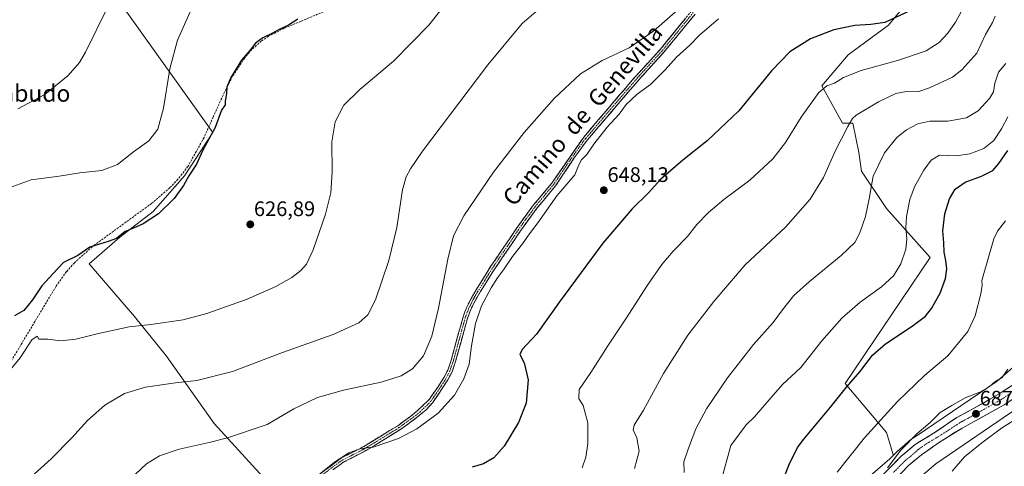
# Model space of a CAD drawing. Units: metres. Extents: x 546110 to 549542, y 4719333 to 4721670.
# Drawn here: x 548519 to 548988, y 4720197 to 4720410 of the extents above; entities that cross this region are included whole.
import ezdxf
from ezdxf.enums import TextEntityAlignment as Align

# ---------------------------------------------------------------- set-up
doc = ezdxf.new("R2010")
doc.units = ezdxf.units.M
doc.header["$MEASUREMENT"] = 0
doc.linetypes.add('TRAZO_Y_PUNTO', pattern=[1, 0.5, -0.25, 0, -0.25])
doc.linetypes.add('TRAZOSX2', pattern=[1.5, 1, -0.5])
for name, color, linetype, lineweight in [('Camino', 19, 'TRAZOSX2', 0), ('Camino Cxs', 19, 'Continuous', 0), ('Camino eje', 19, 'TRAZO_Y_PUNTO', 0), ('Carretera de calzada única', 19, 'Continuous', 13), ('Carretera de calzada única Cxs', 19, 'Continuous', 13), ('Carretera de calzada única eje', 19, 'TRAZO_Y_PUNTO', 0), ('Carátula', 7, 'Continuous', 5), ('Cultivos herbáceos CxS', 92, 'Continuous', 0), ('Cultivos leñosos CxS', 92, 'Continuous', 0), ('Curva de nivel maestra', 36, 'Continuous', 30), ('Curva de nivel normal', 36, 'Continuous', 0), ('Matorral CxS', 135, 'Continuous', 0), ('Núcleo urbano CxS', 19, 'Continuous', 0), ('Punto de cota en terreno', 7, 'Continuous', 0), ('Rótulo de punto de cota en terreno', 19, 'Continuous', 0), ('Senda', 19, 'TRAZOSX2', 0), ('Texto cartográfico', 19, 'Continuous', 0)]:
    doc.layers.add(name, color=color, linetype=linetype, lineweight=lineweight)
doc.styles.add('Arial', font='txt', dxfattribs={"height": 0.2})

# ---------------------------------------------------------------- blocks, each defined once
blk = doc.blocks.new('*U150')
at = {"layer": 'Cultivos herbáceos CxS', "color": 92, "linetype": 'Continuous', "lineweight": 0}
blk.add_polyline3d([(548567.3943, 4720416.4991, 616.3536), (548610.7573, 4720355.8675, 625.6383), (548597.2689, 4720335.2877, 625.3431), (548582.3595, 4720318.2575, 625.1248), (548566.5365, 4720306.0809, 626.1163), (548551.8315, 4720293.4207, 627.1311), (548573.4969, 4720268.2929, 629.73), (548588.7481, 4720249.4217, 633.1834), (548611.4661, 4720217.4875, 639.1577), (548644.5991, 4720181.0129, 645.8752), (548610.2279, 4720149.4295, 649.4707), (548512.6879, 4720065.8273, 649.4335)], dxfattribs=at)
blk = doc.blocks.new('*U205')
at = {"layer": 'Curva de nivel normal', "color": 36, "linetype": 'Continuous', "lineweight": 0}
blk.add_polyline3d([(548513.66, 4720242.17, 630), (548519.04, 4720248.74, 630), (548524.6, 4720257.22, 630), (548527.03, 4720258.97, 630), (548527.9, 4720257.5, 630), (548532.18, 4720257.5, 630), (548538.34, 4720256.71, 630), (548545.54, 4720257.54, 630), (548556.32, 4720260.31, 630), (548570.99, 4720263.48, 630), (548581.32, 4720264.6, 630), (548596.66, 4720266.77, 630), (548608.02, 4720269.72, 630), (548627.22, 4720276.67, 630), (548640.9, 4720282.68, 630), (548648.47, 4720286.88, 630), (548652.74, 4720290.19, 630), (548655.38, 4720293.21, 630), (548658.58, 4720300.08, 630), (548664.47, 4720316.99, 630), (548667.02, 4720327.22, 630), (548667.62, 4720337.25, 630), (548667.47, 4720351.54, 630), (548669.06, 4720361.08, 630), (548673.22, 4720368.92, 630), (548680.82, 4720376.4, 630), (548696.96, 4720389.82, 630), (548713.68, 4720407.06, 630), (548725.01, 4720421.43, 630)], dxfattribs=at)
blk = doc.blocks.new('5PATER')
at = {"layer": 'Carátula', "linetype": 'Continuous', "lineweight": 5}
h = blk.add_hatch(color=250, dxfattribs=at)
edge = h.paths.add_edge_path()
edge.add_ellipse((0, 0.01), major_axis=(-1.33, -1.34), ratio=0.999422, start_angle=0, end_angle=360)

msp = doc.modelspace()

# ---------------------------------------------------------------- linework, layer by layer
at = {"layer": 'Camino', "color": 19, "linetype": 'TRAZOSX2', "lineweight": 0}
for points in [[(548658.71, 4720191.04), (548672.11, 4720201.01), (548682.71, 4720206.45), (548698.91, 4720216.37), (548706.99, 4720222.27), (548713.91, 4720228.85), (548718.31, 4720235.17), (548720.99, 4720239.4), (548722.75, 4720242.85), (548724.37, 4720247.58), (548730.06, 4720268.19), (548731.85, 4720272.86), (548734.66, 4720278.41), (548743.19, 4720292.13), (548757.84, 4720313.6), (548763.7, 4720321.51), (548772.35, 4720331.89), (548787.55, 4720353.73), (548804.02, 4720373.06), (548811.63, 4720381.89), (548824.11, 4720395.57), (548838.95, 4720413.81)], [(548840.59, 4720412.3), (548825.8, 4720394.11), (548816.62, 4720384.14), (548805.71, 4720371.61), (548789.31, 4720352.37), (548785.32, 4720347.12), (548774.12, 4720330.54), (548765.45, 4720320.13), (548759.13, 4720311.57), (548744.5, 4720290.07), (548736.6, 4720277.31), (548733.88, 4720271.95), (548732.17, 4720267.49), (548726.49, 4720246.93), (548724.8, 4720241.98), (548722.84, 4720238.16), (548715.6, 4720227.39), (548712.25, 4720223.78), (548708.41, 4720220.55), (548700.15, 4720214.52), (548683.8, 4720204.51), (548673.29, 4720199.11), (548667.97, 4720195.44)]]:
    msp.add_lwpolyline(points, dxfattribs=at)
at = {"layer": 'Camino Cxs', "color": 19, "linetype": 'Continuous', "lineweight": 0}
for points in [[(548840.59, 4720412.3, 641.03), (548837.63, 4720408.66, 641.04), (548834.67, 4720405.02, 641.12), (548831.72, 4720401.39, 641.13), (548828.76, 4720397.75, 641.35), (548825.8, 4720394.11, 641.28), (548822.74, 4720390.79, 641.54), (548819.68, 4720387.46, 641.67), (548816.62, 4720384.14, 641.65), (548813.89, 4720381.01, 642.16), (548811.17, 4720377.88, 642.19), (548808.44, 4720374.74, 642.68), (548805.71, 4720371.61, 643.01), (548802.98, 4720368.4, 643.18), (548800.24, 4720365.2, 643.4), (548797.51, 4720361.99, 643.45), (548794.78, 4720358.78, 643.39), (548792.04, 4720355.58, 643.19), (548789.31, 4720352.37, 643.15), (548787.32, 4720349.75, 643.18), (548785.32, 4720347.12, 643.36), (548783.08, 4720343.8, 643.58), (548780.84, 4720340.49, 643.49), (548778.6, 4720337.17, 643.56), (548776.36, 4720333.86, 643.41), (548774.12, 4720330.54, 643.75), (548771.23, 4720327.07, 643.45), (548768.34, 4720323.6, 643.47), (548765.45, 4720320.13, 643.34), (548763.34, 4720317.28, 643.36), (548761.24, 4720314.42, 643.22), (548759.13, 4720311.57, 643.35), (548756.69, 4720307.99, 643.31), (548754.25, 4720304.4, 643.41), (548751.82, 4720300.82, 643.54), (548749.38, 4720297.24, 643.63), (548746.94, 4720293.65, 643.65), (548744.5, 4720290.07, 643.68), (548742.53, 4720286.88, 643.61), (548740.55, 4720283.69, 643.32), (548738.58, 4720280.5, 643.44), (548736.6, 4720277.31, 643.24), (548735.24, 4720274.63, 643.03), (548733.88, 4720271.95, 643.04), (548732.17, 4720267.49, 643.1), (548731.03, 4720263.38, 642.68), (548729.9, 4720259.27, 642.29), (548728.76, 4720255.15, 642.33), (548727.63, 4720251.04, 642.4), (548726.49, 4720246.93, 642.39), (548725.65, 4720244.46, 642.24), (548724.8, 4720241.98, 642.19), (548722.84, 4720238.16, 642.33), (548720.43, 4720234.57, 642.22), (548718.01, 4720230.98, 642.42), (548715.6, 4720227.39, 642.78), (548712.25, 4720223.78, 643.04), (548710.33, 4720222.17, 643.15), (548708.41, 4720220.55, 643.25), (548705.66, 4720218.54, 643.39), (548702.9, 4720216.53, 643.62), (548700.15, 4720214.52, 643.82), (548696.06, 4720212.02, 644.31), (548691.98, 4720209.52, 644.43), (548687.89, 4720207.01, 644.9), (548683.8, 4720204.51, 645.03), (548680.3, 4720202.71, 645.35), (548676.79, 4720200.91, 645.27), (548673.29, 4720199.11, 645.18), (548670.63, 4720197.28, 645.26), (548667.97, 4720195.44, 645.19)], [(548665.41, 4720196.03, 644.79), (548668.76, 4720198.52, 644.8), (548672.11, 4720201.01, 644.75), (548675.64, 4720202.82, 644.83), (548679.18, 4720204.64, 644.77), (548682.71, 4720206.45, 644.57), (548686.76, 4720208.93, 644.44), (548690.81, 4720211.41, 644.02), (548694.86, 4720213.89, 643.83), (548698.91, 4720216.37, 643.47), (548701.6, 4720218.34, 643.19), (548704.3, 4720220.3, 643.02), (548706.99, 4720222.27, 642.82), (548710.45, 4720225.56, 642.57), (548713.91, 4720228.85, 642.34), (548716.11, 4720232.01, 641.96), (548718.31, 4720235.17, 641.79), (548719.65, 4720237.29, 641.84), (548720.99, 4720239.4, 641.86), (548722.75, 4720242.85, 641.61), (548724.37, 4720247.58, 641.78), (548725.51, 4720251.7, 641.83), (548726.65, 4720255.82, 641.7), (548727.78, 4720259.95, 641.69), (548728.92, 4720264.07, 641.99), (548730.06, 4720268.19, 642.41), (548730.96, 4720270.53, 642.49), (548731.85, 4720272.86, 642.44), (548733.26, 4720275.64, 642.53), (548734.66, 4720278.41, 642.7), (548736.79, 4720281.84, 642.81), (548738.93, 4720285.27, 642.94), (548741.06, 4720288.7, 643.11), (548743.19, 4720292.13, 643.19), (548745.63, 4720295.71, 643.18), (548748.07, 4720299.29, 643.12), (548750.52, 4720302.87, 643.16), (548752.96, 4720306.44, 643.05), (548755.4, 4720310.02, 642.95), (548757.84, 4720313.6, 642.89), (548760.77, 4720317.56, 642.94), (548763.7, 4720321.51, 643.01), (548766.58, 4720324.97, 643.06), (548769.47, 4720328.43, 643.06), (548772.35, 4720331.89, 643.15), (548774.88, 4720335.53, 643.11), (548777.42, 4720339.17, 643.17), (548779.95, 4720342.81, 642.98), (548782.48, 4720346.45, 642.94), (548785.02, 4720350.09, 642.75), (548787.55, 4720353.73, 642.67), (548790.3, 4720356.95, 642.76), (548793.04, 4720360.17, 642.88), (548795.79, 4720363.4, 642.8), (548798.53, 4720366.62, 642.78), (548801.28, 4720369.84, 642.5), (548804.02, 4720373.06, 642.37), (548806.56, 4720376, 642.1), (548809.09, 4720378.95, 641.81), (548811.63, 4720381.89, 641.63), (548814.75, 4720385.31, 641.38), (548817.87, 4720388.73, 641.19), (548820.99, 4720392.15, 641.06), (548824.11, 4720395.57, 640.98), (548827.08, 4720399.22, 640.93), (548830.05, 4720402.87, 640.82), (548833.01, 4720406.51, 640.76), (548835.98, 4720410.16, 640.66)]]:
    msp.add_polyline3d(points, dxfattribs=at)
at = {"layer": 'Camino eje', "color": 19, "linetype": 'TRAZO_Y_PUNTO', "lineweight": 0}
msp.add_lwpolyline([(548839.77, 4720413.06), (548832.35, 4720403.94), (548824.96, 4720394.84), (548820.37, 4720389.86), (548814.13, 4720383.02), (548808.67, 4720376.75), (548804.87, 4720372.34), (548796.67, 4720362.72), (548788.43, 4720353.05), (548786.44, 4720350.43), (548778.84, 4720339.51), (548773.24, 4720331.22), (548764.58, 4720320.82), (548761.65, 4720316.87), (548758.49, 4720312.59), (548751.16, 4720301.85), (548743.85, 4720291.1), (548739.58, 4720284.24), (548735.63, 4720277.86), (548734.27, 4720275.18), (548732.87, 4720272.41), (548731.12, 4720267.84), (548725.43, 4720247.26), (548724.62, 4720244.89), (548723.78, 4720242.42), (548722.9, 4720240.69), (548721.92, 4720238.78), (548720.58, 4720236.67), (548716.96, 4720231.28), (548714.76, 4720228.12), (548713.08, 4720226.32), (548709.62, 4720223.03), (548707.7, 4720221.41), (548699.53, 4720215.45), (548683.26, 4720205.48), (548678, 4720202.78), (548672.7, 4720200.06), (548670.04, 4720198.23), (548663.34, 4720193.24)], dxfattribs=at)
at = {"layer": 'Carretera de calzada única', "color": 19, "linetype": 'Continuous', "lineweight": 13}
for points in [[(548927.86, 4720190.68), (548938.74, 4720201.64), (548945.46, 4720207.48), (548954.5, 4720212.92), (548965.38, 4720220.28), (548973.34, 4720224.52), (548985.46, 4720231.48), (548992.38, 4720236.04)], [(548996.07, 4720231.78), (548987.96, 4720226.38), (548967.94, 4720215.25), (548956.6, 4720208.23), (548948.55, 4720202.54), (548942.25, 4720197.39), (548925.57, 4720179.79), (548901.63, 4720149.42), (548883.67, 4720126.04), (548857.56, 4720094.38), (548831.91, 4720068.76), (548820.44, 4720059.87), (548791.83, 4720042.73), (548775.59, 4720033.43), (548752.91, 4720019.48), (548720.54, 4719998.97), (548690.79, 4719979.98), (548666.52, 4719964.99), (548626.2, 4719941.27), (548617.27, 4719936.54), (548607.56, 4719932.98), (548599.12, 4719930.43)]]:
    msp.add_lwpolyline(points, dxfattribs=at)
at = {"layer": 'Carretera de calzada única Cxs', "color": 19, "linetype": 'Continuous', "lineweight": 13}
for points in [[(548933.3, 4720196.16, 684.61), (548936.02, 4720198.9, 685.05), (548938.74, 4720201.64, 685.12), (548942.1, 4720204.56, 685.43), (548945.46, 4720207.48, 685.64), (548948.47, 4720209.29, 685.86), (548951.49, 4720211.11, 685.99), (548954.5, 4720212.92, 686.21), (548958.13, 4720215.37, 686.36), (548961.75, 4720217.83, 686.61), (548965.38, 4720220.28, 686.59), (548969.36, 4720222.4, 686.74), (548973.34, 4720224.52, 686.92), (548977.38, 4720226.84, 686.82), (548981.42, 4720229.16, 687.2), (548985.46, 4720231.48, 687.25), (548988.92, 4720233.76, 687.6)], [(548992.02, 4720229.08, 688.41), (548987.96, 4720226.38, 688.36), (548983.96, 4720224.15, 688.01), (548979.95, 4720221.93, 688.05), (548975.95, 4720219.7, 687.55), (548971.94, 4720217.48, 687.56), (548967.94, 4720215.25, 687.38), (548964.16, 4720212.91, 687.14), (548960.38, 4720210.57, 687.13), (548956.6, 4720208.23, 686.52), (548952.58, 4720205.39, 686.56), (548948.55, 4720202.54, 686.32), (548945.4, 4720199.97, 686.2), (548942.25, 4720197.39, 685.88), (548938.91, 4720193.87, 685.63)]]:
    msp.add_polyline3d(points, dxfattribs=at)
at = {"layer": 'Carretera de calzada única eje', "color": 19, "linetype": 'TRAZO_Y_PUNTO', "lineweight": 0}
msp.add_lwpolyline([(548990.76, 4720231.63), (548986.71, 4720228.93), (548980.65, 4720225.45), (548970.64, 4720219.88), (548966.66, 4720217.76), (548961.22, 4720214.08), (548955.55, 4720210.57), (548951.03, 4720207.85), (548947, 4720205.01), (548943.64, 4720202.09), (548940.49, 4720199.51), (548935.06, 4720194.03)], dxfattribs=at)
at = {"layer": 'Cultivos herbáceos CxS', "color": 92, "linetype": 'Continuous', "lineweight": 0}
for points in [[(549084.39, 4720619.39, 650.18), (549064.76, 4720591.41, 650.12), (549041.31, 4720580.04, 647.02), (549024.17, 4720566.95, 647.49), (548999.8, 4720546.32, 646.96), (548990.37, 4720528.5, 646.88), (548979.23, 4720502.32, 647.32), (548968.13, 4720467.99, 648.29), (548956.01, 4720435.17, 649.41), (548932.83, 4720406.96, 651.27), (548913.64, 4720392.87, 653.54), (548900.97, 4720378.12, 655.57), (548910.81, 4720360.45, 660), (548915.8, 4720360.45, 661.04), (548918.73, 4720346.47, 663.48), (548919.92, 4720337.54, 664.36), (548931.82, 4720319.69, 668.04), (548952.65, 4720296.49, 673.85), (548912.18, 4720236.4, 675.47), (548931.82, 4720213.19, 682.3), (548934.79, 4720203.07, 685.14), (548935.06, 4720202.19, 685.27)], [(548956.01, 4720435.17, 649.41), (548932.83, 4720406.96, 651.27), (548913.64, 4720392.87, 653.54), (548900.97, 4720378.12, 655.57), (548910.81, 4720360.45, 660), (548915.8, 4720360.45, 661.04), (548918.73, 4720346.47, 663.48), (548919.92, 4720337.54, 664.36), (548931.82, 4720319.69, 668.04), (548952.65, 4720296.49, 673.85), (548912.18, 4720236.4, 675.47), (548931.82, 4720213.19, 682.3), (548934.79, 4720203.07, 685.14), (548935.06, 4720202.19, 685.27), (548933.5, 4720200.62, 685.13), (548921.62, 4720190.38, 684.11)], [(548512.69, 4720065.83, 649.43), (548610.23, 4720149.43, 649.47), (548644.6, 4720181.01, 645.88), (548611.47, 4720217.49, 639.16), (548588.75, 4720249.42, 633.18), (548573.5, 4720268.29, 629.73), (548551.83, 4720293.42, 627.13), (548566.54, 4720306.08, 626.12), (548582.36, 4720318.26, 625.12), (548597.27, 4720335.29, 625.34), (548610.76, 4720355.87, 625.64), (548567.39, 4720416.5, 616.35)], [(548567.39, 4720416.5, 616.35), (548610.76, 4720355.87, 625.64), (548597.27, 4720335.29, 625.34), (548582.36, 4720318.26, 625.12), (548566.54, 4720306.08, 626.12), (548551.83, 4720293.42, 627.13), (548573.5, 4720268.29, 629.73), (548588.75, 4720249.42, 633.18), (548611.47, 4720217.49, 639.16), (548644.6, 4720181.01, 645.88), (548610.23, 4720149.43, 649.47), (548512.69, 4720065.83, 649.43)], [(548567.39, 4720416.5, 616.35), (548610.76, 4720355.87, 625.64), (548597.27, 4720335.29, 625.34), (548582.36, 4720318.26, 625.12), (548566.54, 4720306.08, 626.12), (548551.83, 4720293.42, 627.13), (548573.5, 4720268.29, 629.73), (548588.75, 4720249.42, 633.18), (548611.47, 4720217.49, 639.16), (548644.6, 4720181.01, 645.88), (548610.23, 4720149.43, 649.47), (548512.69, 4720065.83, 649.43)], [(548935.06, 4720202.19, 685.27), (548933.5, 4720200.62, 685.13), (548921.62, 4720190.38, 684.11), (548921.56, 4720190.33, 684.1), (548921.18, 4720189.98, 684.04), (548920.82, 4720189.59, 684), (548920.49, 4720189.19, 683.98), (548920.45, 4720189.13, 683.97), (548890.55, 4720149.47, 681.24), (548824.12, 4720075.91, 679.14), (548744.79, 4720026.94, 679.26), (548744.65, 4720026.85, 679.26), (548641.78, 4719960.4, 675.14), (548592.94, 4719939.19, 672.48), (548553.27, 4719925.8, 670.22), (548504.92, 4719914.19, 667.87), (548468.02, 4719909.21, 665.86), (548450.49, 4719906.85, 665.63)]]:
    msp.add_polyline3d(points, dxfattribs=at)
at = {"layer": 'Cultivos leñosos CxS', "color": 92, "linetype": 'Continuous', "lineweight": 0}
for points in [[(548993.97, 4720224.61, 690.05), (548955.28, 4720198.26, 689.26), (548932.71, 4720178.82, 687.79), (548903.12, 4720139.56, 684.33), (548903.07, 4720139.5, 684.33), (548902.74, 4720139.1, 684.31), (548902.66, 4720139.01, 684.3), (548835.23, 4720064.34, 683.22), (548834.95, 4720064.04, 683.23), (548834.57, 4720063.69, 683.23), (548834.17, 4720063.36, 683.23), (548833.74, 4720063.05, 683.23), (548833.5, 4720062.89, 683.22), (548805.32, 4720045.5, 683.19)], [(548932.71, 4720178.82, 687.79), (548955.28, 4720198.26, 689.26), (548993.97, 4720224.61, 690.05)]]:
    msp.add_polyline3d(points, dxfattribs=at)
at = {"layer": 'Curva de nivel maestra', "color": 36, "linetype": 'Continuous', "lineweight": 30}
for points in [[(548943.03, 4720413.84, 650), (548931.03, 4720408.3, 650), (548924.39, 4720407.32, 650), (548916.79, 4720406.85, 650), (548906.78, 4720404.73, 650), (548895.59, 4720400.54, 650), (548885.75, 4720394.3, 650), (548877.03, 4720385.25, 650), (548861.45, 4720366.17, 650), (548846.41, 4720351.94, 650), (548834.78, 4720342.81, 650), (548824.35, 4720333.74, 650), (548818.41, 4720327.15, 650), (548810.58, 4720319.67, 650), (548796.74, 4720303.29, 650), (548776.01, 4720275.39, 650), (548765.01, 4720260, 650), (548758.3, 4720252.72, 650), (548757.19, 4720250.27, 650), (548759.12, 4720246.3, 650), (548761.08, 4720238.2, 650), (548760.06, 4720227.14, 650), (548756.54, 4720217.86, 650), (548749.59, 4720206.66, 650), (548744.78, 4720201.14, 650), (548739.85, 4720198.16, 650), (548734.44, 4720196.57, 650)], [(548651.33, 4720409.93, 625), (548646.86, 4720407.03, 625), (548642.46, 4720404.96, 625), (548638.93, 4720403.01, 625), (548634.7, 4720400.94, 625), (548631.18, 4720398.38, 625), (548628.39, 4720395.02, 625), (548624.51, 4720390.34, 625), (548619.36, 4720382.12, 625), (548617.47, 4720377.46, 625), (548617.29, 4720374.57, 625), (548616.62, 4720370.83, 625), (548616.62, 4720369.04, 625), (548615, 4720366.63, 625), (548611.91, 4720358.27, 625), (548606.08, 4720347.46, 625), (548603.04, 4720340.87, 625), (548599.33, 4720335.33, 625), (548596.83, 4720330.63, 625), (548592.38, 4720324.48, 625), (548584.99, 4720317.24, 625), (548577.66, 4720312.4, 625), (548572.99, 4720310.33, 625), (548568.99, 4720308.77, 625), (548564.99, 4720305.54, 625), (548560.99, 4720304.09, 625), (548556.87, 4720302.8, 625), (548552.16, 4720301.41, 625), (548546.53, 4720297.4, 625), (548539.66, 4720294.1, 625), (548534.66, 4720288.78, 625), (548529.32, 4720282.87, 625), (548524.92, 4720276.26, 625), (548520.72, 4720271.26, 625), (548516.26, 4720268.63, 625)], [(548879, 4720181.41, 675), (548885.41, 4720197.83, 675), (548889.45, 4720205.92, 675), (548892.37, 4720210, 675), (548905.18, 4720225.2, 675), (548912.78, 4720234.73, 675), (548919.1, 4720241.94, 675), (548925.22, 4720249.89, 675), (548931.36, 4720255.3, 675), (548944.14, 4720263.78, 675), (548950.5, 4720268.52, 675), (548953.26, 4720272.09, 675), (548957.39, 4720279.52, 675), (548959.99, 4720286.46, 675), (548960.62, 4720291, 675), (548960.16, 4720294.99, 675), (548959.26, 4720299.02, 675), (548959.17, 4720303.48, 675), (548958.76, 4720309.06, 675), (548959.68, 4720317.17, 675), (548961.85, 4720324.4, 675), (548964.52, 4720328.92, 675), (548969.35, 4720332.33, 675), (548977.14, 4720335.08, 675), (548982.5, 4720337.88, 675), (548985.37, 4720341.1, 675), (548989.63, 4720347.42, 675)]]:
    msp.add_polyline3d(points, dxfattribs=at)
at = {"layer": 'Curva de nivel normal', "color": 36, "linetype": 'Continuous', "lineweight": 0}
for points in [[(548844.02, 4720424.64, 640), (548820.99, 4720404.25, 640), (548809.24, 4720396.28, 640), (548796.27, 4720390.22, 640), (548785.96, 4720383.82, 640), (548773.53, 4720372.19, 640), (548759.15, 4720355.99, 640), (548744.51, 4720337.12, 640), (548730.42, 4720316.23, 640), (548725.53, 4720306.73, 640), (548722.81, 4720295.58, 640), (548718.37, 4720272.39, 640), (548715.15, 4720258.99, 640), (548711.22, 4720249.66, 640), (548706.04, 4720243.5, 640), (548700.58, 4720240.13, 640), (548690.99, 4720237.15, 640), (548673.08, 4720233.27, 640), (548660.67, 4720229.8, 640), (548649.34, 4720224.36, 640), (548636.7, 4720216.99, 640), (548617.74, 4720210.6, 640), (548609.02, 4720208.3, 640), (548594.73, 4720205.14, 640), (548585.48, 4720201.99, 640), (548579.23, 4720198.2, 640), (548568.5, 4720188.18, 640)], [(548560.71, 4720415.69, 615), (548550.17, 4720394.13, 615), (548547.3, 4720389.3, 615), (548541.84, 4720383.09, 615), (548530.72, 4720374, 615), (548517.87, 4720367.18, 615)], [(548522.33, 4720190.32, 635), (548533.8, 4720200.66, 635), (548543.58, 4720210.66, 635), (548551.02, 4720218.91, 635), (548559.28, 4720226.22, 635), (548568.66, 4720231.68, 635), (548578.66, 4720234.64, 635), (548593.06, 4720236.75, 635), (548603.24, 4720237.94, 635), (548620.15, 4720242.23, 635), (548644.02, 4720251.26, 635), (548668.18, 4720259.76, 635), (548680.34, 4720265.26, 635), (548684.69, 4720269.08, 635), (548688.26, 4720276.32, 635), (548694.74, 4720295, 635), (548698.48, 4720310.67, 635), (548701.13, 4720328.67, 635), (548703.02, 4720334.86, 635), (548705.08, 4720338.62, 635), (548710.78, 4720347.02, 635), (548741.87, 4720388.1, 635), (548758.22, 4720407.81, 635), (548767.18, 4720415.36, 635)], [(548513.78, 4720329.67, 620), (548524.27, 4720333.37, 620), (548537.62, 4720335.2, 620), (548547.51, 4720336.67, 620), (548557.95, 4720337.91, 620), (548565.32, 4720340.76, 620), (548572.99, 4720346.67, 620), (548580.29, 4720352.02, 620), (548584.55, 4720357.5, 620), (548587.26, 4720367.56, 620), (548590.31, 4720386.26, 620), (548594, 4720399.9, 620), (548600.05, 4720413.32, 620)], [(548967.42, 4720413.3, 655), (548964.72, 4720408.5, 655), (548961.14, 4720403.23, 655), (548956.93, 4720398.74, 655), (548950.7, 4720394.81, 655), (548937.05, 4720390.13, 655), (548919.69, 4720385.39, 655), (548911.4, 4720382.06, 655), (548907.03, 4720379.37, 655), (548903.36, 4720378.17, 655), (548899.66, 4720374.91, 655), (548891.21, 4720363.16, 655), (548883.66, 4720351.17, 655), (548877.72, 4720343.41, 655), (548866.78, 4720333.28, 655), (548854.38, 4720324.02, 655), (548847.02, 4720317.88, 655), (548841.49, 4720312.11, 655), (548837.01, 4720306.48, 655), (548830.21, 4720299.44, 655), (548824.76, 4720293.09, 655), (548817.94, 4720283.24, 655), (548807.7, 4720267.21, 655), (548799.06, 4720254.38, 655), (548790.91, 4720241.66, 655), (548785.35, 4720233.56, 655), (548785.16, 4720229.27, 655), (548787.29, 4720225.93, 655), (548789.59, 4720217.79, 655), (548789.54, 4720207.85, 655), (548788.6, 4720201.32, 655), (548786.87, 4720196.32, 655)], [(548983.63, 4720411.34, 660), (548982.42, 4720408.34, 660), (548979.05, 4720402.64, 660), (548974.95, 4720393.77, 660), (548967.72, 4720385.75, 660), (548963.36, 4720382.28, 660), (548952.36, 4720377.16, 660), (548946.7, 4720375.27, 660), (548941.33, 4720375.39, 660), (548936.24, 4720374.5, 660), (548928, 4720370.6, 660), (548917.31, 4720364.16, 660), (548915.56, 4720362.6, 660), (548913.49, 4720358.83, 660), (548907.45, 4720347.09, 660), (548901.83, 4720334.57, 660), (548895.44, 4720324.2, 660), (548883.85, 4720311.06, 660), (548864.53, 4720293, 660), (548849.52, 4720275.47, 660), (548837.09, 4720259.42, 660), (548825.65, 4720241.16, 660), (548816.09, 4720223.8, 660), (548811.64, 4720216.7, 660), (548811.14, 4720214.48, 660), (548812.87, 4720210.62, 660), (548813.96, 4720204.2, 660), (548811.76, 4720195.96, 660)], [(548851.72, 4720410.08, 645), (548842.73, 4720402.19, 645), (548838.05, 4720397.49, 645), (548831.69, 4720391.73, 645), (548826.35, 4720385.81, 645), (548819.35, 4720378.82, 645), (548813.04, 4720374.13, 645), (548807.81, 4720369.24, 645), (548804.48, 4720364.7, 645), (548798.79, 4720358.54, 645), (548792.31, 4720350.34, 645), (548788.98, 4720345.45, 645), (548786.56, 4720343, 645), (548785.21, 4720340.61, 645), (548783.32, 4720335.84, 645), (548774.82, 4720325.86, 645), (548765.64, 4720312.97, 645), (548761.19, 4720307.05, 645), (548758.38, 4720302.86, 645), (548753.55, 4720296.84, 645), (548749.3, 4720290.51, 645), (548746.47, 4720286.79, 645), (548743.46, 4720282, 645), (548738.88, 4720273.47, 645), (548735.96, 4720265.05, 645), (548734.08, 4720254.4, 645), (548732.98, 4720245.66, 645), (548730.5, 4720238.71, 645), (548726.02, 4720230.88, 645), (548718.27, 4720222.37, 645), (548708.01, 4720214.86, 645), (548699.34, 4720210.29, 645), (548687.23, 4720206.08, 645), (548681.57, 4720205.59, 645), (548675.56, 4720203.44, 645), (548668.84, 4720199.05, 645), (548655.71, 4720188.6, 645)], [(548988.77, 4720388.84, 665), (548985.19, 4720384.66, 665), (548983.41, 4720379.42, 665), (548982.88, 4720375.36, 665), (548980.86, 4720372.06, 665), (548975.49, 4720366.23, 665), (548970.04, 4720362.96, 665), (548961.13, 4720361.35, 665), (548952.42, 4720361.29, 665), (548946.8, 4720360.11, 665), (548941.36, 4720357.27, 665), (548936.7, 4720353.54, 665), (548930.95, 4720346.21, 665), (548925.49, 4720335.12, 665), (548923.61, 4720324.33, 665), (548921.88, 4720315.9, 665), (548919.21, 4720308.15, 665), (548916.7, 4720303.56, 665), (548910.25, 4720297.32, 665), (548895.1, 4720285.05, 665), (548887.72, 4720278.32, 665), (548882.22, 4720271.55, 665), (548877.78, 4720265.43, 665), (548868.44, 4720255, 665), (548856.01, 4720239.18, 665), (548846, 4720224.36, 665), (548841.06, 4720214.82, 665), (548837.54, 4720205.7, 665), (548835.24, 4720199.1, 665), (548835.49, 4720194.11, 665)], [(548989.62, 4720363.32, 670), (548986.71, 4720357.64, 670), (548983.04, 4720352.11, 670), (548978.21, 4720348.3, 670), (548971.52, 4720345.75, 670), (548965.03, 4720344.89, 670), (548957.05, 4720345.09, 670), (548953.19, 4720342.79, 670), (548949.57, 4720338.02, 670), (548945.15, 4720330, 670), (548942.92, 4720324, 670), (548941.33, 4720315.97, 670), (548941.04, 4720310.55, 670), (548941.54, 4720305.3, 670), (548940.99, 4720300.33, 670), (548938.71, 4720293.41, 670), (548935.24, 4720287.63, 670), (548929.43, 4720282.41, 670), (548919.28, 4720275.19, 670), (548910.61, 4720267.5, 670), (548901.04, 4720256.76, 670), (548891.06, 4720244.15, 670), (548882.22, 4720236.06, 670), (548876.88, 4720229.76, 670), (548868.97, 4720220.66, 670), (548864.91, 4720216.76, 670), (548857.73, 4720206.96, 670), (548853.05, 4720190.2, 670)], [(548988.62, 4720313.87, 680), (548984.78, 4720309, 680), (548982.92, 4720305.27, 680), (548977.21, 4720285.41, 680), (548977.37, 4720283.31, 680), (548976.79, 4720279.07, 680), (548974.09, 4720268.66, 680), (548970.56, 4720261.23, 680), (548961.07, 4720249.62, 680), (548949.91, 4720240.23, 680), (548937.01, 4720227.9, 680), (548921.42, 4720210.62, 680), (548908.28, 4720194.23, 680)], [(548932.26, 4720196.32, 685), (548938.63, 4720204.66, 685), (548946.31, 4720212.46, 685), (548952.62, 4720217.89, 685), (548957.36, 4720222.6, 685), (548963.03, 4720226.02, 685), (548969.36, 4720229.65, 685), (548976.37, 4720232.3, 685), (548980.71, 4720234.9, 685), (548983.4, 4720237.21, 685), (548986.9, 4720239.38, 685), (548989.65, 4720243.32, 685)], [(548963.09, 4720194.66, 690), (548969, 4720201.54, 690), (548977.23, 4720208.29, 690), (548986.71, 4720215.15, 690), (548995.71, 4720220.84, 690)]]:
    msp.add_polyline3d(points, dxfattribs=at)
at = {"layer": 'Matorral CxS', "color": 135, "linetype": 'Continuous', "lineweight": 0}
for points in [[(549084.39, 4720619.39, 650.18), (549064.76, 4720591.41, 650.12), (549041.31, 4720580.04, 647.02), (549024.17, 4720566.95, 647.49), (548999.8, 4720546.32, 646.96), (548990.37, 4720528.5, 646.88), (548979.23, 4720502.32, 647.32), (548968.13, 4720467.99, 648.29), (548956.01, 4720435.17, 649.41), (548932.83, 4720406.96, 651.27), (548913.64, 4720392.87, 653.54), (548900.97, 4720378.12, 655.57), (548910.81, 4720360.45, 660), (548915.8, 4720360.45, 661.04), (548918.73, 4720346.47, 663.48), (548919.92, 4720337.54, 664.36), (548931.82, 4720319.69, 668.04), (548952.65, 4720296.49, 673.85), (548912.18, 4720236.4, 675.47), (548931.82, 4720213.19, 682.3), (548934.79, 4720203.07, 685.14), (548935.06, 4720202.19, 685.27)], [(549003.28, 4720253.86, 689.03), (548984.57, 4720237.57, 687.08), (548946.03, 4720211.32, 685.97), (548943.91, 4720210.05, 685.75), (548943.51, 4720209.76, 685.73), (548936.77, 4720203.9, 685.37), (548936.61, 4720203.75, 685.36), (548935.06, 4720202.19, 685.27), (548935.06, 4720202.19, 685.27), (548934.79, 4720203.07, 685.14), (548931.82, 4720213.19, 682.3), (548912.18, 4720236.4, 675.47), (548952.65, 4720296.49, 673.85), (548931.82, 4720319.69, 668.04), (548919.92, 4720337.54, 664.36), (548918.73, 4720346.47, 663.48), (548915.8, 4720360.45, 661.04), (548910.81, 4720360.45, 660), (548900.97, 4720378.12, 655.57), (548913.64, 4720392.87, 653.54), (548932.83, 4720406.96, 651.27), (548956.01, 4720435.17, 649.41)], [(549003.28, 4720253.86, 689.03), (548984.57, 4720237.57, 687.08), (548946.03, 4720211.32, 685.97), (548943.91, 4720210.05, 685.75), (548943.51, 4720209.76, 685.73), (548936.77, 4720203.9, 685.37), (548936.61, 4720203.75, 685.36), (548935.06, 4720202.19, 685.27)]]:
    msp.add_polyline3d(points, dxfattribs=at)
at = {"layer": 'Núcleo urbano CxS', "color": 19, "linetype": 'Continuous', "lineweight": 0}
for points in [[(548504.92, 4719914.19, 667.87), (548553.27, 4719925.8, 670.22), (548592.94, 4719939.19, 672.48), (548641.78, 4719960.4, 675.14), (548744.65, 4720026.85, 679.26), (548744.79, 4720026.94, 679.26), (548824.12, 4720075.91, 679.14), (548890.55, 4720149.47, 681.24), (548920.45, 4720189.13, 683.97), (548920.49, 4720189.19, 683.98), (548920.82, 4720189.59, 684), (548921.18, 4720189.98, 684.04), (548921.56, 4720190.33, 684.1), (548921.62, 4720190.38, 684.11), (548933.5, 4720200.62, 685.13), (548935.06, 4720202.19, 685.27), (548936.61, 4720203.75, 685.36), (548936.77, 4720203.9, 685.37), (548943.51, 4720209.76, 685.73), (548943.91, 4720210.05, 685.75), (548946.03, 4720211.32, 685.97), (548984.57, 4720237.57, 687.08), (549003.28, 4720253.86, 689.03)], [(549003.28, 4720253.86, 689.03), (548984.57, 4720237.57, 687.08), (548946.03, 4720211.32, 685.97), (548943.91, 4720210.05, 685.75), (548943.51, 4720209.76, 685.73), (548936.77, 4720203.9, 685.37), (548936.61, 4720203.75, 685.36), (548935.06, 4720202.19, 685.27)], [(548993.97, 4720224.61, 690.05), (548955.28, 4720198.26, 689.26), (548932.71, 4720178.82, 687.79), (548903.12, 4720139.56, 684.33), (548903.07, 4720139.5, 684.33), (548902.74, 4720139.1, 684.31), (548902.66, 4720139.01, 684.3), (548835.23, 4720064.34, 683.22), (548834.95, 4720064.04, 683.23), (548834.57, 4720063.69, 683.23), (548834.17, 4720063.36, 683.23), (548833.74, 4720063.05, 683.23), (548833.5, 4720062.89, 683.22), (548805.32, 4720045.5, 683.19)], [(548993.97, 4720224.61, 690.05), (548955.28, 4720198.26, 689.26), (548932.71, 4720178.82, 687.79)], [(548935.06, 4720202.19, 685.27), (548933.5, 4720200.62, 685.13), (548921.62, 4720190.38, 684.11), (548921.56, 4720190.33, 684.1), (548921.18, 4720189.98, 684.04), (548920.82, 4720189.59, 684), (548920.49, 4720189.19, 683.98), (548920.45, 4720189.13, 683.97), (548890.55, 4720149.47, 681.24), (548824.12, 4720075.91, 679.14), (548744.79, 4720026.94, 679.26), (548744.65, 4720026.85, 679.26), (548641.78, 4719960.4, 675.14), (548592.94, 4719939.19, 672.48), (548553.27, 4719925.8, 670.22), (548504.92, 4719914.19, 667.87), (548468.02, 4719909.21, 665.86), (548450.49, 4719906.85, 665.63)]]:
    msp.add_polyline3d(points, dxfattribs=at)
at = {"layer": 'Senda', "color": 19, "linetype": 'TRAZOSX2', "lineweight": 0}
msp.add_lwpolyline([(548663.52, 4720413.37), (548652.86, 4720408.9), (548644.87, 4720405.58), (548637.35, 4720401.72), (548633.91, 4720399.42), (548629.3, 4720395.33), (548625.95, 4720391.39), (548620.23, 4720382.67), (548616.94, 4720376.42), (548611.02, 4720363.36), (548606.61, 4720353.55), (548598.93, 4720339.76), (548594.19, 4720333.65), (548590.29, 4720329.59), (548581.63, 4720322.16), (548553.35, 4720301.57), (548544.85, 4720293.91), (548541.06, 4720289.7), (548536.13, 4720282.77), (548467.44, 4720168.53)], dxfattribs=at)

# ---------------------------------------------------------------- block references
at = {"layer": 'Cultivos herbáceos CxS', "color": 92, "linetype": 'Continuous', "lineweight": 0}
msp.add_blockref('*U150', (0, 0), dxfattribs=at)
at = {"layer": 'Curva de nivel normal', "color": 36, "linetype": 'Continuous', "lineweight": 0}
msp.add_blockref('*U205', (0, 0), dxfattribs=at)
at = {"layer": 'Punto de cota en terreno', "linetype": 'Continuous', "lineweight": 0}
for p in [(548797.13, 4720328.44, 648.13), (548628.65, 4720312.2, 626.89), (548974.48, 4720222.01, 687.36)]:
    msp.add_blockref('5PATER', p, dxfattribs=at)

# ---------------------------------------------------------------- texts
at = {"layer": 'Rótulo de punto de cota en terreno', "color": 19, "linetype": 'Continuous', "lineweight": 0, "style": 'Arial'}
for s, p in [('648,13', (548798.89, 4720330.2)), ('626,89', (548630.41, 4720313.96)), ('687,36', (548976.24, 4720223.77))]:
    msp.add_text(s, height=7, dxfattribs=at).set_placement(p, align=Align.BOTTOM_LEFT)
at = {"layer": 'Texto cartográfico', "color": 19, "linetype": 'Continuous', "lineweight": 0, "style": 'Arial'}
msp.add_text('Camino  de  Genevilla', height=8, rotation=49.1849, dxfattribs=at).set_placement((548786.95, 4720364.25), align=Align.MIDDLE_CENTER)
msp.add_text('El Embudo', height=8, dxfattribs=at).set_placement((548515.31, 4720374.58), align=Align.MIDDLE_CENTER)

doc.saveas('drawing.dxf')
